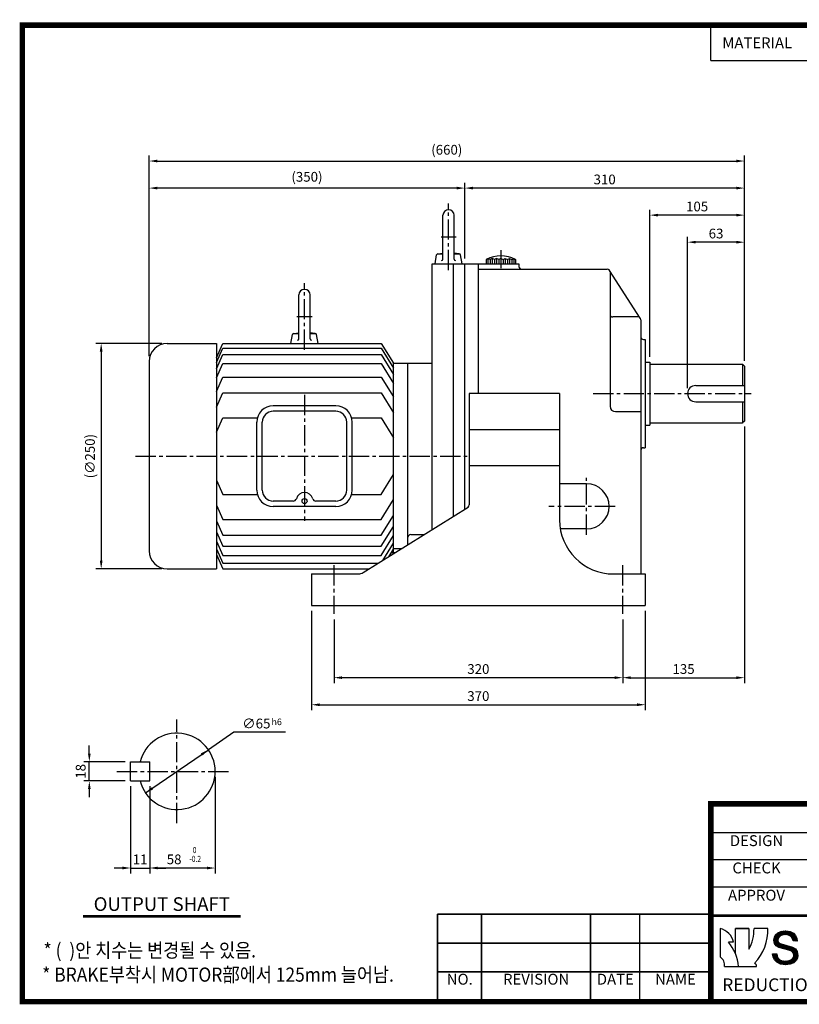
# Model space of a CAD drawing. Extents: x 0 to 1543, y -16 to 1089.
# Drawn here: x 0 to 864, y -3 to 1089 of the extents above; entities that cross this region are included whole.
import ezdxf
from ezdxf.enums import TextEntityAlignment as Align

# ---------------------------------------------------------------- set-up
doc = ezdxf.new("R2010")
doc.units = 0
doc.header["$LTSCALE"] = 30
doc.header["$MEASUREMENT"] = 0
doc.linetypes.add('CENTER2', pattern=[1.125, 0.75, -0.125, 0.125, -0.125])
doc.layers.get('0').update_dxf_attribs({"color": 3, "linetype": 'CONTINUOUS'})
doc.layers.get('DEFPOINTS').update_dxf_attribs({"linetype": 'CONTINUOUS'})
for name, color, linetype in [('1', 1, 'CONTINUOUS'), ('2', 2, 'CONTINUOUS'), ('3', 3, 'CONTINUOUS'), ('4', 4, 'CONTINUOUS'), ('5', 5, 'CONTINUOUS'), ('CEN', 1, 'CENTER2'), ('DIM', 2, 'CONTINUOUS'), ('TEXT', 4, 'CONTINUOUS'), ('TEXT2', 2, 'CONTINUOUS')]:
    doc.layers.add(name, color=color, linetype=linetype)
doc.styles.add('GULIM', font='Gulim.ttf')
doc.styles.add('ROMANS', font='ROMANS.shx')
doc.styles.get("Standard").update_dxf_attribs({"font": 'romans.shx'})
doc.dimstyles.get("Standard").update_dxf_attribs({"dimtxt": 0.18, "dimasz": 0.18, "dimexe": 0.18, "dimexo": 0.0625, "dimgap": 0.09, "dimtad": 0, "dimtih": 1, "dimtoh": 1, "dimdec": 4, "dimzin": 0, "dimtxsty": 'STANDARD', "dimcen": 0.09, "dimazin": 3, "dimtfac": 1, "dimtdec": 4, "dimtofl": 0, "dimtmove": 0, "dimatfit": 3, "dimtolj": 1, "dimtzin": 0})

# ---------------------------------------------------------------- blocks, each defined once
blk = doc.blocks.new('*D26')
at = {"color": 2, "linetype": 'BYBLOCK'}
for p, q in [((1499.1, 891.1), (1499.1, 921.1)), ((2159.1, 891.1), (2159.1, 921.1)), ((1508.1, 915.1), (2150.1, 915.1))]:
    blk.add_line(p, q, dxfattribs=at)
for points in [[(1508.1, 916.6), (1508.1, 913.6), (1499.1, 915.1)], [(2150.1, 916.6), (2150.1, 913.6), (2159.1, 915.1)]]:
    blk.add_solid(points, dxfattribs=at)
at = {"layer": 'DEFPOINTS', "color": 0, "linetype": 'BYBLOCK'}
for p in [(2159.1, 915.1), (1499.1, 885.1), (2159.1, 885.1)]:
    blk.add_point(p, dxfattribs=at)
at = {"color": 4, "linetype": 'BYBLOCK', "insert": (1829.1, 927.6), "char_height": 10.8, "attachment_point": 5, "style": 'ROMANS'}
blk.add_mtext('\\A1;(660)', dxfattribs=at)
blk = doc.blocks.new('*D24')
at = {"color": 2, "linetype": 'BYBLOCK'}
for p, q in [((1849.1, 807.1), (1849.1, 891.1)), ((2150.1, 885.1), (1858.1, 885.1)), ((2159.1, 861.1), (2159.1, 891.1))]:
    blk.add_line(p, q, dxfattribs=at)
for points in [[(1858.1, 886.6), (1858.1, 883.6), (1849.1, 885.1)], [(2150.1, 886.6), (2150.1, 883.6), (2159.1, 885.1)]]:
    blk.add_solid(points, dxfattribs=at)
at = {"layer": 'DEFPOINTS', "color": 0, "linetype": 'BYBLOCK'}
for p in [(1849.1, 885.1), (2159.1, 855.1), (1849.1, 801.1)]:
    blk.add_point(p, dxfattribs=at)
at = {"color": 4, "linetype": 'BYBLOCK', "insert": (2004.1, 894.7), "char_height": 10.8, "attachment_point": 5, "style": 'ROMANS'}
blk.add_mtext('\\A1;310', dxfattribs=at)
blk = doc.blocks.new('*D23')
at = {"color": 2, "linetype": 'BYBLOCK'}
for p, q in [((2054.1, 698.1), (2054.1, 861.1)), ((2150.1, 855.1), (2063.1, 855.1)), ((2159.1, 831.1), (2159.1, 861.1))]:
    blk.add_line(p, q, dxfattribs=at)
for points in [[(2063.1, 856.6), (2063.1, 853.6), (2054.1, 855.1)], [(2150.1, 856.6), (2150.1, 853.6), (2159.1, 855.1)]]:
    blk.add_solid(points, dxfattribs=at)
at = {"layer": 'DEFPOINTS', "color": 0, "linetype": 'BYBLOCK'}
for p in [(2054.1, 855.1), (2159.1, 825.1), (2054.1, 692.1)]:
    blk.add_point(p, dxfattribs=at)
at = {"color": 4, "linetype": 'BYBLOCK', "insert": (2106.6, 864.7), "char_height": 10.8, "attachment_point": 5, "style": 'ROMANS'}
blk.add_mtext('\\A1;105', dxfattribs=at)
blk = doc.blocks.new('*D22')
at = {"color": 2, "linetype": 'BYBLOCK'}
for p, q in [((2096.1, 663.1), (2096.1, 831.1)), ((2159.1, 693.6), (2159.1, 831.1)), ((2150.1, 825.1), (2105.1, 825.1))]:
    blk.add_line(p, q, dxfattribs=at)
for points in [[(2105.1, 826.6), (2105.1, 823.6), (2096.1, 825.1)], [(2150.1, 826.6), (2150.1, 823.6), (2159.1, 825.1)]]:
    blk.add_solid(points, dxfattribs=at)
at = {"layer": 'DEFPOINTS', "color": 0, "linetype": 'BYBLOCK'}
for p in [(2096.1, 825.1), (2159.1, 687.6), (2096.1, 657.1)]:
    blk.add_point(p, dxfattribs=at)
at = {"color": 4, "linetype": 'BYBLOCK', "insert": (2127.6, 834.7), "char_height": 10.8, "attachment_point": 5, "style": 'ROMANS'}
blk.add_mtext('\\A1;63', dxfattribs=at)
blk = doc.blocks.new('*D16')
at = {"color": 2, "linetype": 'BYBLOCK'}
for p, q in [((2159.1, 620.6), (2159.1, 336.1)), ((2024.1, 406.8), (2024.1, 336.1)), ((2033.1, 342.1), (2150.1, 342.1))]:
    blk.add_line(p, q, dxfattribs=at)
for points in [[(2033.1, 343.6), (2033.1, 340.6), (2024.1, 342.1)], [(2150.1, 343.6), (2150.1, 340.6), (2159.1, 342.1)]]:
    blk.add_solid(points, dxfattribs=at)
at = {"layer": 'DEFPOINTS', "color": 0, "linetype": 'BYBLOCK'}
for p in [(2159.1, 626.6), (2024.1, 412.8), (2159.1, 342.1)]:
    blk.add_point(p, dxfattribs=at)
at = {"color": 4, "linetype": 'BYBLOCK', "insert": (2091.6, 351.7), "char_height": 10.8, "attachment_point": 5, "style": 'ROMANS'}
blk.add_mtext('\\A1;135', dxfattribs=at)
blk = doc.blocks.new('*D27')
at = {"color": 2, "linetype": 'BYBLOCK'}
for p, q in [((164, 792.1), (90.9, 792.1)), ((96.9, 783.1), (96.9, 551.1)), ((164, 542.1), (90.9, 542.1))]:
    blk.add_line(p, q, dxfattribs=at)
for points in [[(95.4, 783.1), (98.4, 783.1), (96.9, 792.1)], [(95.4, 551.1), (98.4, 551.1), (96.9, 542.1)]]:
    blk.add_solid(points, dxfattribs=at)
at = {"layer": 'DEFPOINTS', "color": 0, "linetype": 'BYBLOCK'}
for p in [(170, 792.1), (96.9, 542.1), (170, 542.1)]:
    blk.add_point(p, dxfattribs=at)
at = {"color": 4, "linetype": 'BYBLOCK', "insert": (84.5, 667.1), "char_height": 10.8, "attachment_point": 5, "rotation": 90, "style": 'ROMANS'}
blk.add_mtext('\\A1;(∅250)', dxfattribs=at)
blk = doc.blocks.new('*D10')
at = {"color": 2, "linetype": 'BYBLOCK'}
for p, q in [((135, 266.2), (135, 169.6)), ((126, 175.6), (117, 175.6)), ((135, 175.6), (156.2, 175.6)), ((165.2, 175.6), (174.2, 175.6))]:
    blk.add_line(p, q, dxfattribs=at)
for points in [[(126, 177.1), (126, 174.1), (135, 175.6)], [(165.2, 177.1), (165.2, 174.1), (156.2, 175.6)]]:
    blk.add_solid(points, dxfattribs=at)
at = {"layer": 'DEFPOINTS', "color": 0, "linetype": 'BYBLOCK'}
for p in [(135, 272.2), (156.2, 175.6), (156.2, 175.6)]:
    blk.add_point(p, dxfattribs=at)
at = {"color": 4, "linetype": 'BYBLOCK', "insert": (145.6, 185.2), "char_height": 10.8, "attachment_point": 5, "style": 'ROMANS'}
blk.add_mtext('\\A1;11', dxfattribs=at)
blk = doc.blocks.new('*D8')
at = {"color": 2, "linetype": 'BYBLOCK'}
for p, q in [((228.8, 276.8), (228.8, 169.6)), ((156.2, 266.2), (156.2, 169.6)), ((219.8, 175.6), (165.2, 175.6))]:
    blk.add_line(p, q, dxfattribs=at)
for points in [[(165.2, 177.1), (165.2, 174.1), (156.2, 175.6)], [(219.8, 177.1), (219.8, 174.1), (228.8, 175.6)]]:
    blk.add_solid(points, dxfattribs=at)
at = {"layer": 'DEFPOINTS', "color": 0, "linetype": 'BYBLOCK'}
for p in [(228.8, 282.8), (156.2, 272.2), (156.2, 175.6)]:
    blk.add_point(p, dxfattribs=at)
at = {"color": 4, "linetype": 'BYBLOCK', "insert": (183.3, 185.2), "char_height": 10.8, "attachment_point": 5, "style": 'ROMANS'}
blk.add_mtext('\\A1;58', dxfattribs=at)
blk = doc.blocks.new('*D9')
at = {"color": 2, "linetype": 'BYBLOCK'}
for p, q in [((89.3, 302.4), (89.3, 311.4)), ((129, 293.4), (83.3, 293.4)), ((89.3, 272.2), (89.3, 293.4)), ((129, 272.2), (83.3, 272.2)), ((89.3, 263.2), (89.3, 254.2))]:
    blk.add_line(p, q, dxfattribs=at)
for points in [[(87.8, 302.4), (90.8, 302.4), (89.3, 293.4)], [(87.8, 263.2), (90.8, 263.2), (89.3, 272.2)]]:
    blk.add_solid(points, dxfattribs=at)
at = {"layer": 'DEFPOINTS', "color": 0, "linetype": 'BYBLOCK'}
for p in [(89.3, 293.4), (135, 293.4), (135, 272.2)]:
    blk.add_point(p, dxfattribs=at)
at = {"color": 4, "linetype": 'BYBLOCK', "insert": (79.7, 282.8), "char_height": 10.8, "attachment_point": 5, "rotation": 90, "style": 'ROMANS'}
blk.add_mtext('\\A1;18', dxfattribs=at)
blk = doc.blocks.new('*D18')
at = {"color": 2, "linetype": 'BYBLOCK'}
for p, q in [((1679.1, 416.1), (1679.1, 306.1)), ((2049.1, 416.1), (2049.1, 306.1)), ((1688.1, 312.1), (2040.1, 312.1))]:
    blk.add_line(p, q, dxfattribs=at)
for points in [[(1688.1, 313.6), (1688.1, 310.6), (1679.1, 312.1)], [(2040.1, 313.6), (2040.1, 310.6), (2049.1, 312.1)]]:
    blk.add_solid(points, dxfattribs=at)
at = {"layer": 'DEFPOINTS', "color": 0, "linetype": 'BYBLOCK'}
for p in [(1679.1, 422.1), (2049.1, 422.1), (2049.1, 312.1)]:
    blk.add_point(p, dxfattribs=at)
at = {"color": 4, "linetype": 'BYBLOCK', "insert": (1864.1, 321.7), "char_height": 10.8, "attachment_point": 5, "style": 'ROMANS'}
blk.add_mtext('\\A1;370', dxfattribs=at)
blk = doc.blocks.new('*D17')
at = {"color": 2, "linetype": 'BYBLOCK'}
for p, q in [((1704.1, 406.8), (1704.1, 336.1)), ((2015.1, 342.1), (1713.1, 342.1))]:
    blk.add_line(p, q, dxfattribs=at)
for points in [[(1713.1, 343.6), (1713.1, 340.6), (1704.1, 342.1)], [(2015.1, 343.6), (2015.1, 340.6), (2024.1, 342.1)]]:
    blk.add_solid(points, dxfattribs=at)
at = {"layer": 'DEFPOINTS', "color": 0, "linetype": 'BYBLOCK'}
for p in [(1704.1, 412.8), (1704.1, 342.1), (2024.1, 342.1)]:
    blk.add_point(p, dxfattribs=at)
at = {"color": 4, "linetype": 'BYBLOCK', "insert": (1864.1, 351.7), "char_height": 10.8, "attachment_point": 5, "style": 'ROMANS'}
blk.add_mtext('\\A1;320', dxfattribs=at)
blk = doc.blocks.new('*D25')
at = {"color": 2, "linetype": 'BYBLOCK'}
for p, q in [((1499.1, 698.8), (1499.1, 891.1)), ((1840.1, 885.1), (1508.1, 885.1))]:
    blk.add_line(p, q, dxfattribs=at)
for points in [[(1508.1, 886.6), (1508.1, 883.6), (1499.1, 885.1)], [(1840.1, 886.6), (1840.1, 883.6), (1849.1, 885.1)]]:
    blk.add_solid(points, dxfattribs=at)
at = {"layer": 'DEFPOINTS', "color": 0, "linetype": 'BYBLOCK'}
for p in [(1499.1, 885.1), (1849.1, 885.1), (1499.1, 692.8)]:
    blk.add_point(p, dxfattribs=at)
at = {"color": 4, "linetype": 'BYBLOCK', "insert": (1674.1, 897.6), "char_height": 10.8, "attachment_point": 5, "style": 'ROMANS'}
blk.add_mtext('\\A1;(350)', dxfattribs=at)
blk = doc.blocks.new('AIR')
at = {"layer": '3', "color": 1}
for p, q in [((0, 12.59), (0, -4.12)), ((-12, 4.6), (-12, 0)), ((-8, 5), (-8, 0)), ((-4, 5), (-4, 0)), ((4, 5), (4, 0)), ((8, 5), (8, 0)), ((12, 4.6), (12, 0))]:
    blk.add_line(p, q, dxfattribs=at)
at = {"layer": '3'}
for p, q in [((-12, 4.6), (-13.5, 3.93)), ((-13.5, 3.93), (-13.5, 0)), ((-10, 3.93), (-12, 4.6)), ((-8, 5), (-10, 3.93)), ((-6, 3.93), (-8, 5)), ((-4, 5), (-6, 3.93)), ((-2, 3.93), (-4, 5)), ((0, 5), (-2, 3.93)), ((0, 5), (2, 3.93)), ((2, 3.93), (4, 5)), ((4, 5), (6, 3.93)), ((6, 3.93), (8, 5)), ((8, 5), (10, 3.93)), ((10, 3.93), (12, 4.6)), ((12, 4.6), (13.5, 3.93)), ((13.5, 3.93), (13.5, 0))]:
    blk.add_line(p, q, dxfattribs=at)
at = {"layer": '3', "color": 3}
for p, q in [((-10, 3.93), (-10, 0)), ((-6, 3.93), (-6, 0)), ((-2, 3.93), (-2, 0)), ((2, 3.93), (2, 0)), ((6, 3.93), (6, 0)), ((10, 3.93), (10, 0))]:
    blk.add_line(p, q, dxfattribs=at)
at = {"layer": '3'}
blk.add_arc((0, -20.93), 28.29, 61.49328, 118.50672, dxfattribs=at)
blk = doc.blocks.new('*X1')
at = {"color": 0}
for p, q in [((230.03, 22.85), (231.72, 24.54)), ((230.05, 23.04), (231.52, 24.52)), ((230.06, 22.7), (231.92, 24.57)), ((230.08, 23.25), (231.32, 24.49)), ((230.13, 23.48), (231.03, 24.38)), ((230.26, 23.78), (230.71, 24.23)), ((231.21, 23.67), (232.12, 24.59)), ((231.52, 23.8), (232.28, 24.57)), ((231.75, 23.86), (232.44, 24.55)), ((231.95, 23.88), (232.59, 24.53)), ((232.14, 23.89), (232.75, 24.51)), ((232.3, 23.88), (232.9, 24.48)), ((232.45, 23.86), (233.05, 24.45)), ((232.61, 23.83), (233.16, 24.39)), ((232.74, 23.79), (233.28, 24.33)), ((232.86, 23.73), (233.39, 24.27)), ((232.98, 23.68), (233.51, 24.21)), ((233.09, 23.61), (233.63, 24.15)), ((233.18, 23.52), (233.71, 24.05)), ((233.26, 23.43), (233.79, 23.96)), ((233.34, 23.33), (233.88, 23.87)), ((233.4, 23.21), (233.96, 23.77)), ((233.46, 23.1), (234.03, 23.66)), ((233.49, 22.95), (234.08, 23.54)), ((230.09, 22.55), (230.83, 23.3)), ((230.12, 22.4), (230.76, 23.04)), ((230.14, 22.25), (230.72, 22.83)), ((230.22, 22.15), (230.76, 22.7)), ((230.29, 22.05), (230.81, 22.56)), ((230.37, 21.95), (230.89, 22.47)), ((230.45, 21.85), (230.97, 22.38)), ((230.55, 21.78), (231.08, 22.31)), ((230.66, 21.71), (231.21, 22.26)), ((230.77, 21.64), (231.34, 22.21)), ((230.88, 21.58), (231.47, 22.17)), ((231, 21.52), (231.61, 22.13)), ((231.14, 21.48), (231.74, 22.09)), ((231.28, 21.44), (231.88, 22.05)), ((231.42, 21.41), (232.02, 22.01)), ((231.55, 21.37), (232.16, 21.97)), ((231.69, 21.33), (232.29, 21.93)), ((231.83, 21.29), (232.43, 21.89)), ((231.97, 21.25), (232.57, 21.85)), ((232.11, 21.21), (232.7, 21.81)), ((232.24, 21.17), (232.84, 21.77)), ((232.38, 21.13), (232.98, 21.73)), ((232.52, 21.1), (233.11, 21.69)), ((233.51, 22.79), (234.14, 23.42)), ((233.64, 22.74), (234.19, 23.3)), ((233.81, 22.74), (234.23, 23.16)), ((233.98, 22.73), (234.25, 23)), ((234.15, 22.73), (234.27, 22.84)), ((229.79, 20.31), (229.83, 20.35)), ((229.81, 20.15), (230.01, 20.35)), ((229.83, 19.99), (230.19, 20.35)), ((229.85, 19.84), (230.36, 20.35)), ((229.91, 19.72), (230.54, 20.35)), ((229.97, 19.6), (230.57, 20.21)), ((230.02, 19.48), (230.59, 20.05)), ((230.08, 19.36), (230.62, 19.9)), ((232.32, 18.42), (234.35, 20.45)), ((232.52, 18.44), (234.37, 20.3)), ((232.66, 21.06), (233.25, 21.65)), ((232.71, 18.46), (234.4, 20.15)), ((232.8, 21.02), (233.39, 21.61)), ((232.91, 18.48), (234.4, 19.97)), ((232.93, 20.98), (233.51, 21.55)), ((233.06, 20.93), (233.62, 21.49)), ((233.19, 20.88), (233.73, 21.42)), ((233.31, 20.82), (233.84, 21.36)), ((233.4, 20.74), (233.96, 21.29)), ((233.49, 20.65), (234.03, 21.19)), ((233.57, 20.55), (234.1, 21.08)), ((233.61, 20.42), (234.17, 20.98)), ((233.64, 20.27), (234.24, 20.87)), ((233.64, 19.91), (234.32, 20.6)), ((233.66, 20.12), (234.29, 20.75)), ((230.15, 19.26), (230.69, 19.8)), ((230.24, 19.17), (230.76, 19.69)), ((230.33, 19.08), (230.83, 19.58)), ((230.42, 18.99), (230.92, 19.5)), ((230.5, 18.9), (231.01, 19.41)), ((230.6, 18.82), (231.1, 19.32)), ((230.72, 18.76), (231.22, 19.26)), ((230.83, 18.7), (231.34, 19.21)), ((230.95, 18.64), (231.47, 19.16)), ((231.07, 18.58), (231.6, 19.11)), ((231.18, 18.52), (231.76, 19.09)), ((231.33, 18.49), (231.92, 19.08)), ((231.49, 18.47), (232.08, 19.06)), ((231.65, 18.45), (232.26, 19.07)), ((231.8, 18.43), (232.45, 19.08)), ((231.96, 18.41), (232.66, 19.12)), ((232.12, 18.39), (232.91, 19.18)), ((233.18, 18.57), (234.35, 19.75)), ((233.47, 18.69), (234.27, 19.49))]:
    blk.add_line(p, q, dxfattribs=at)

msp = doc.modelspace()

# ---------------------------------------------------------------- linework, layer by layer
at = {"color": 2, "linetype": 'BYBLOCK'}
for p, q in [((237.55002, 298.72421), (209.27093, 279.30515)), ((294.71746, 298.72421), (237.55002, 298.72421)), ((139.4483, 231.3584), (209.27093, 279.30515))]:
    msp.add_line(p, q, dxfattribs=at)
at = {"color": 1}
for points in [[(3.025, 1082.95, 6.05, 6.05, 0), (1539.725, 1082.95, 6.05, 6.05, 0), (1539.725, 0, 6.05, 6.05, 0), (3.025, 0, 6.05, 6.05, 0), (3.025, 1085.975, 6.05, 6.05, 0)], [(1539.725, 219.3125, 6.05, 6.05, 0), (763.09215, 219.3125, 6.05, 6.05, 0)], [(766.11617, 219.3125, 6.05, 6.05, 0), (766.11617, 3.025, 6.05, 6.05, 0)], [(1073.54039, 95.2875, 3.025, 3.025, 0), (764.60367, 95.2875, 3.025, 3.025, 0)]]:
    msp.add_lwpolyline(points, format="xyseb", dxfattribs=at)
at = {"color": 2, "linetype": 'BYBLOCK'}
for points in [[(202.64613, 272.92116), (200.93375, 275.41483), (209.27093, 279.30515)], [(147.78549, 235.24872), (146.07311, 237.74239), (139.4483, 231.3584)]]:
    msp.add_solid(points, dxfattribs=at)
at = {"layer": '1'}
for p, q in [((766.11617, 1043.625), (1539.725, 1043.625)), ((244.64842, 95.01041), (70.40842, 95.01041)), ((244.64842, 93.51041), (70.40842, 93.51041)), ((766.17413, 96.80845), (463.31367, 96.80845)), ((463.31367, 0), (463.31367, 96.80845)), ((766.17413, 96.50595), (463.61617, 96.50595)), ((463.61617, 0), (463.61617, 96.50595)), ((511.86492, 0), (511.86492, 96.50595)), ((512.16742, 0), (512.16742, 96.50595)), ((632.86492, 0), (632.86492, 96.50595)), ((633.16742, 0), (633.16742, 96.50595)), ((687.31492, 0), (687.31492, 96.50595)), ((687.61742, 0), (687.61742, 96.50595)), ((766.17413, 64.8947), (463.61617, 64.8947)), ((766.17413, 64.5922), (463.61617, 64.5922)), ((766.17413, 32.98095), (463.61617, 32.98095)), ((766.17413, 32.67845), (463.61617, 32.67845))]:
    msp.add_line(p, q, dxfattribs=at)
at = {"layer": '2'}
for p, q in [((801.39648, 706.63699), (801.39648, 683.13699)), ((801.39648, 665.13699), (801.39648, 641.63699))]:
    msp.add_line(p, q, dxfattribs=at)
at = {"layer": '3', "color": 3}
for p, q in [((469.14828, 823.52354), (469.14828, 872.02049)), ((481.64828, 823.52354), (481.64828, 872.02049)), ((309.46944, 735.19306), (309.46944, 783.69)), ((321.96944, 735.19306), (321.96944, 783.69)), ((691.39648, 734.27049), (693.39648, 734.27049)), ((163.39648, 729.94), (218.27144, 729.94)), ((218.27144, 729.94), (218.27144, 479.94)), ((143.39648, 709.94), (143.39648, 499.94)), ((414.40438, 496.77543), (414.40438, 707.9297)), ((414.40438, 707.9297), (457.40008, 707.9297)), ((430.40278, 506.77443), (430.40278, 707.9297)), ((693.39648, 709.27049), (698.39648, 709.27049)), ((698.39648, 709.27049), (698.39648, 639.27049)), ((698.39648, 706.77049), (801.39648, 706.77049)), ((801.39648, 706.77049), (803.39648, 704.77049)), ((803.39648, 704.77049), (803.39648, 643.77049)), ((749.39648, 683.27049), (803.39648, 683.27049)), ((749.39648, 665.27049), (803.39648, 665.27049)), ((660.39648, 654.27049), (688.39648, 654.27049)), ((262.82873, 567.30252), (262.82873, 642.57749)), ((268.90812, 567.30252), (268.90812, 642.57749)), ((362.53076, 567.30252), (362.53076, 642.57749)), ((368.61015, 567.30252), (368.61015, 642.57749)), ((693.39648, 639.27049), (698.39648, 639.27049)), ((698.39648, 641.77049), (801.39648, 641.77049)), ((803.39648, 643.77049), (801.39648, 641.77049)), ((691.39648, 614.27049), (693.39648, 614.27049)), ((433.40248, 517.9487), (448.28163, 517.9487)), ((414.40438, 502.45025), (423.48411, 502.45025)), ((163.39648, 479.94), (218.27144, 479.94))]:
    msp.add_line(p, q, dxfattribs=at)
at = {"layer": '3'}
for p, q in [((463.52373, 829.40669), (469.14828, 830.05267)), ((487.27283, 829.40669), (481.64828, 830.05267)), ((460.39828, 818.27049), (462.1306, 828.09497)), ((463.03715, 829.27049), (469.14828, 829.27049)), ((481.64828, 829.27049), (487.75942, 829.27049)), ((490.39828, 818.27049), (488.66596, 828.09497)), ((457.40008, 523.64774), (457.40008, 818.27049)), ((457.40008, 818.27049), (493.39648, 818.27049)), ((460.39828, 818.27049), (553.39648, 818.27049)), ((480.39778, 818.27049), (480.39778, 538.0213)), ((493.39648, 546.14549), (493.39648, 818.27049)), ((508.39648, 818.27049), (508.39648, 674.27049)), ((508.39648, 812.27049), (651.39648, 812.27049)), ((553.39648, 818.27049), (553.39648, 815.27049)), ((687.92156, 757.89035), (653.92156, 810.89035)), ((654.39648, 809.27049), (654.39648, 660.27049)), ((685.39648, 759.27049), (657.39648, 759.27049)), ((688.39648, 756.27049), (688.39648, 474.27049)), ((300.71944, 729.94), (302.45176, 739.76449)), ((303.3583, 740.94), (309.46944, 740.94)), ((303.84489, 741.0762), (309.46944, 741.72219)), ((327.59399, 741.0762), (321.96944, 741.72219)), ((321.96944, 740.94), (328.08057, 740.94)), ((330.71944, 729.94), (328.98712, 739.76449)), ((693.39648, 734.27049), (693.39648, 614.27049)), ((218.27144, 714.06153), (225.14592, 729.94)), ((218.27144, 708.68657), (225.14592, 724.56504)), ((225.14592, 729.94), (400.53749, 729.94)), ((225.14592, 724.56504), (400.53749, 724.56504)), ((400.53749, 729.94), (414.40438, 707.9297)), ((400.53749, 724.56504), (414.40438, 702.55474)), ((218.27144, 701.75356), (225.14592, 717.63203)), ((225.14592, 717.63203), (400.53749, 717.63203)), ((400.53749, 717.63203), (414.40438, 695.62173)), ((218.27144, 691.62747), (225.14592, 707.50594)), ((225.14592, 707.50594), (400.53749, 707.50594)), ((400.53749, 707.50594), (414.40438, 685.49564)), ((218.27144, 676.75486), (225.14592, 692.63333)), ((225.14592, 692.63333), (400.53749, 692.63333)), ((400.53749, 692.63333), (414.40438, 670.62303)), ((218.27144, 659.16743), (225.14592, 675.0459)), ((225.14592, 675.0459), (400.53749, 675.0459)), ((400.53749, 675.0459), (414.40438, 653.0356)), ((598.39648, 674.27049), (498.39648, 674.27049)), ((498.39648, 674.27049), (498.39648, 550.93323)), ((598.39648, 674.27049), (598.39648, 534.27049)), ((350.37197, 660.81566), (281.0669, 660.81566)), ((218.27144, 631.4539), (225.14592, 647.33237)), ((225.14592, 647.33237), (263.45946, 647.33237)), ((315.71944, 654.73627), (281.0669, 654.73627)), ((350.37197, 654.73627), (315.71944, 654.73627)), ((367.97942, 647.33237), (400.53749, 647.33237)), ((400.53749, 647.33237), (414.40438, 625.32207)), ((493.39648, 546.14549), (493.39648, 640.9364)), ((598.39648, 634.27049), (498.39648, 634.27049)), ((598.39648, 594.27049), (498.39648, 594.27049)), ((400.53749, 562.54764), (414.40438, 584.55794)), ((218.27144, 578.42611), (225.14592, 562.54764)), ((628.39648, 574.27049), (598.39648, 574.27049)), ((225.14592, 562.54764), (263.45946, 562.54764)), ((367.97942, 562.54764), (400.53749, 562.54764)), ((218.27144, 550.71258), (225.14592, 534.83411)), ((303.1554, 555.14374), (281.0669, 555.14374)), ((350.37197, 549.06434), (281.0669, 549.06434)), ((350.37197, 555.14374), (328.28348, 555.14374)), ((380.82851, 475.79051), (496.98648, 548.38924)), ((400.53749, 534.83411), (414.40438, 556.84441)), ((400.53749, 517.24668), (414.40438, 539.25698)), ((218.27144, 533.12515), (225.14592, 517.24668)), ((225.14592, 534.83411), (400.53749, 534.83411)), ((400.53749, 504.98877), (414.40438, 526.99907)), ((628.39648, 524.27049), (599.23568, 524.27049)), ((218.27144, 520.86724), (225.14592, 504.98877)), ((225.14592, 517.24668), (400.53749, 517.24668)), ((400.53749, 494.86268), (414.40438, 516.87298)), ((218.27144, 510.74115), (225.14592, 494.86268)), ((225.14592, 504.98877), (400.53749, 504.98877)), ((402.38022, 489.26033), (414.40438, 508.34574)), ((218.27144, 502.21391), (225.14592, 486.33544)), ((218.27144, 495.81847), (225.14592, 479.94)), ((225.14592, 494.86268), (400.53749, 494.86268)), ((409.02652, 493.41426), (414.40438, 501.9503)), ((225.14592, 486.33544), (397.7004, 486.33544)), ((225.14592, 479.94), (387.46771, 479.94)), ((323.39648, 474.27049), (375.52852, 474.27049)), ((323.39648, 474.27049), (323.39648, 439.27049)), ((693.39648, 474.27049), (693.39648, 439.27049)), ((323.39648, 439.27049), (693.39648, 439.27049)), ((122.93462, 265.91927), (144.10962, 265.91927)), ((122.93462, 244.74427), (122.93462, 265.91927)), ((144.10962, 244.74427), (144.10962, 265.91927)), ((122.93462, 244.74427), (144.10962, 244.74427)), ((776.51432, 81.10569), (776.51432, 49.52339)), ((793.30282, 53.28646), (793.30282, 81.10569)), ((793.30282, 81.10569), (808.28871, 81.10569)), ((808.28871, 81.10569), (793.30282, 81.10569)), ((808.28871, 81.10569), (808.28871, 57.97505)), ((829.22192, 81.10569), (814.05349, 81.10569)), ((840.29071, 76.29166), (843.79176, 77.83392)), ((843.79176, 77.83392), (848.83567, 78.42709)), ((848.83567, 78.42709), (854.17627, 77.71528)), ((854.17627, 77.71528), (857.91468, 75.7578)), ((791.18653, 65.85046), (785.61391, 65.85046)), ((836.13691, 68.22447), (836.61162, 71.30898)), ((836.84898, 64.30951), (836.13691, 68.22447)), ((836.61162, 71.30898), (837.67975, 73.85964)), ((837.67975, 73.85964), (840.29071, 76.29166)), ((840.8841, 70.41922), (840.29071, 67.92788)), ((840.29071, 67.92788), (840.8841, 66.08904)), ((842.18958, 72.19875), (840.8841, 70.41922)), ((840.8841, 66.08904), (842.13025, 64.78405)), ((844.02912, 73.32578), (842.18958, 72.19875)), ((846.10603, 73.97827), (844.02912, 73.32578)), ((848.36094, 74.21554), (846.10603, 73.97827)), ((849.19171, 74.21554), (848.36094, 74.21554)), ((852.21804, 73.80032), (849.19171, 74.21554)), ((854.47297, 72.67329), (852.21804, 73.80032)), ((856.07515, 71.07171), (854.47297, 72.67329)), ((856.96525, 69.3515), (856.07515, 71.07171)), ((857.26195, 67.27539), (856.96525, 69.3515)), ((861.89047, 67.15675), (857.26195, 67.27539)), ((857.91468, 75.7578), (860.16961, 73.26646)), ((860.16961, 73.26646), (861.53443, 70.24127)), ((861.53443, 70.24127), (861.89047, 67.15675)), ((838.74787, 61.75885), (836.84898, 64.30951)), ((841.65553, 59.97932), (838.74787, 61.75885)), ((854.11693, 56.47959), (841.65553, 59.97932)), ((842.13025, 64.78405), (844.26649, 63.9536)), ((844.26649, 63.9536), (856.72789, 60.33523)), ((856.25317, 55.5305), (854.11693, 56.47959)), ((857.73667, 53.81029), (856.25317, 55.5305)), ((856.72789, 60.33523), (859.93225, 58.49638)), ((859.93225, 58.49638), (861.89047, 55.58982)), ((861.89047, 55.58982), (862.72123, 50.96305)), ((835.06878, 49.7767), (834.65341, 52.80189)), ((834.65341, 52.80189), (839.34126, 52.80189)), ((836.67096, 46.3956), (835.06878, 49.7767)), ((839.45994, 43.60767), (836.67096, 46.3956)), ((839.34126, 52.80189), (839.63796, 50.25124)), ((839.63796, 50.25124), (840.94344, 48.23444)), ((840.94344, 48.23444), (842.78298, 46.45491)), ((842.78298, 46.45491), (845.39394, 45.32788)), ((845.39394, 45.32788), (848.47963, 44.97197)), ((848.47963, 44.97197), (851.50597, 45.14993)), ((851.50597, 45.14993), (854.05759, 45.86174)), ((854.05759, 45.86174), (856.25317, 47.04809)), ((856.25317, 47.04809), (857.67733, 48.7683)), ((857.67733, 48.7683), (858.21139, 51.08168)), ((858.21139, 51.08168), (857.73667, 53.81029)), ((860.82235, 45.56515), (858.03336, 43.13313)), ((862.12782, 48.17512), (860.82235, 45.56515)), ((862.72123, 50.96305), (862.12782, 48.17512)), ((781.38641, 38.93961), (816.93588, 38.93961)), ((843.25771, 41.65019), (839.45994, 43.60767)), ((848.77633, 40.93838), (843.25771, 41.65019)), ((853.93891, 41.53155), (848.77633, 40.93838)), ((858.03336, 43.13313), (853.93891, 41.53155))]:
    msp.add_line(p, q, dxfattribs=at)
at = {"layer": '3', "color": 1}
for p, q in [((411.81903, 497.9507), (416.28483, 497.9507)), ((1082.61539, 157.3), (767.62867, 157.3)), ((1082.61539, 127.05), (767.62867, 127.05)), ((1073.54039, 95.2875), (764.60367, 95.2875))]:
    msp.add_line(p, q, dxfattribs=at)
at = {"layer": '3', "color": 3, "linetype": 'CONTINUOUS'}
msp.add_line((658.39648, 474.27049), (693.39648, 474.27049), dxfattribs=at)
at = {"layer": '3'}
msp.add_circle((315.71944, 555.14374), 2.7651, dxfattribs=at)
for centre, radius, start, end in [((475.39828, 872.02049), 6.25, 0, 180), ((463.7063, 827.81713), 1.6, 96.55176902, 170), ((467.54828, 823.52354), 1.6, 270, 0), ((483.24828, 823.52354), 1.6, 180, 270), ((487.09027, 827.81713), 1.6, 10, 83.44823098), ((556.39648, 815.27049), 3, 180, 270), ((651.39648, 809.27049), 3, 0, 90), ((315.71944, 783.69), 6.25, 0, 180), ((657.39648, 762.27049), 3, 180, 270), ((685.39648, 756.27049), 3, 360, 90), ((304.02745, 739.48665), 1.6, 96.55176902, 170), ((307.86944, 735.19306), 1.6, 270, 0), ((323.56944, 735.19306), 1.6, 180, 270), ((327.41142, 739.48665), 1.6, 10, 83.44823098), ((281.0669, 642.57749), 18.23818, 90, 180), ((350.37197, 642.57749), 18.23818, 0, 90), ((660.39648, 660.27049), 6, 180, 270), ((281.0669, 642.57749), 12.15878, 90, 180), ((350.37197, 642.57749), 12.15878, 0, 90), ((281.0669, 567.30252), 18.23818, 180, 270), ((281.0669, 567.30252), 12.15878, 180, 270), ((303.1554, 558.79137), 3.64764, 270, 343.81075219), ((315.71944, 555.14374), 9.43519, 16.18924781, 163.81075219), ((328.28348, 558.79137), 3.64764, 196.18924781, 270), ((350.37197, 567.30252), 18.23818, 270, 0), ((350.37197, 567.30252), 12.15878, 270, 0), ((495.39648, 550.93323), 3, 302.00538321, 0), ((658.39648, 534.27049), 60, 180, 270), ((375.52852, 484.27049), 10, 270, 302.00538321), ((174.35962, 255.33177), 42.35, 194.47751219, 165.52248781), ((771.8404, 61.92706), 19.73995, 11.46413344, 76.30375918), ((766.02118, 80.79295), 48.03333, 331.6378498, 0.37305577), ((776.99881, 78.87833), 52.27059, 316.35301313, 2.44223663), ((749.57896, 35.16308), 47.33109, 4.57647294, 40.41772869), ((770.34127, 40.26843), 11.12478, 353.13982173, 56.29675093), ((812.00967, 38.75167), 4.92979, 2.18491643, 55.21477373)]:
    msp.add_arc(centre, radius, start, end, dxfattribs=at)
at = {"layer": '3', "color": 3}
for centre, radius, start, end in [((691.39648, 737.27049), 3, 180, 270), ((163.39648, 709.94), 20, 90, 180), ((749.39648, 674.27049), 9, 90, 270), ((691.39648, 611.27049), 3, 90, 180), ((433.40248, 514.949), 2.9997, 90, 180), ((163.39648, 499.94), 20, 180, 270)]:
    msp.add_arc(centre, radius, start, end, dxfattribs=at)
at = {"layer": '3', "color": 3, "linetype": 'CONTINUOUS'}
msp.add_arc((628.39648, 549.27049), 25, 270, 90, dxfattribs=at)
at = {"layer": '5', "color": 1}
for p, q in [((766.11617, 1043.625), (766.11617, 1082.95)), ((763.09215, 219.3125), (1073.54039, 219.3125)), ((766.11617, 96.8), (766.11617, 219.3125)), ((767.62867, 187.55), (1082.61539, 187.55)), ((766.11617, 3.025), (766.11617, 93.775)), ((0, 0), (1542.75, 0))]:
    msp.add_line(p, q, dxfattribs=at)
at = {"layer": 'CEN'}
for p, q in [((475.39828, 811.28619), (475.39828, 885.25479)), ((467.06002, 848.27049), (483.85443, 848.27049)), ((315.71944, 722.95571), (315.71944, 796.9243)), ((307.38118, 759.94), (324.17558, 759.94)), ((315.71944, 672.94117), (315.71944, 533.14471)), ((635.772, 674.27049), (811.00292, 674.27049)), ((128.53161, 604.94), (497.37238, 604.94)), ((628.39648, 517.5357), (628.39648, 581.00528)), ((660.13127, 549.27049), (586.67324, 549.27049)), ((348.39648, 483.84835), (348.39648, 429.92286)), ((668.39648, 483.84835), (668.39648, 429.92286)), ((174.35962, 197.85677), (174.35962, 312.80677)), ((107.80962, 255.33177), (231.83462, 255.33177))]:
    msp.add_line(p, q, dxfattribs=at)
at = {"layer": 'DEFPOINTS', "color": 0, "linetype": 'BYBLOCK'}
for p in [(209.27093, 279.30515), (139.4483, 231.3584)]:
    msp.add_point(p, dxfattribs=at)

# ---------------------------------------------------------------- block references
at = {"layer": '3', "xscale": 6.050000000000001, "yscale": 6.050000000000001, "zscale": 6.050000000000001}
msp.add_blockref('*X1', (-555.51246, -70.33618), dxfattribs=at)
at = {"layer": 'CEN', "xscale": 1.2, "yscale": 1.2, "zscale": 1.2}
msp.add_blockref('AIR', (533.39648, 818.27049), dxfattribs=at)

# ---------------------------------------------------------------- texts
at = {"color": 4, "linetype": 'BYBLOCK', "style": 'ROMANS', "width": 0.8}
for s, p in [('0', (193.91747, 167.183)), ('-0.2', (194.63428, 157.37337))]:
    msp.add_text(s, height=6.776, dxfattribs=at).set_placement(p, align=Align.MIDDLE)
at = {"layer": '3', "style": 'ROMANS'}
msp.add_text('REDUCTION GEAR CO., LTD.', height=14.157, dxfattribs=at).set_placement((778.80319, 11.57105))
at = {"layer": '4', "style": 'ROMANS'}
msp.add_text('OUTPUT SHAFT', height=15.125, dxfattribs=at).set_placement((157.52842, 100.56018), align=Align.CENTER)
at = {"layer": 'DIM', "color": 4, "style": 'ROMANS'}
for s, height, p in [('∅65', 10.89, (246.65752, 302.95921)), ('h6', 7.26, (279.10475, 306.62854))]:
    msp.add_text(s, height=height, dxfattribs=at).set_placement(p)
at = {"layer": 'TEXT', "style": 'GULIM', "width": 0.9}
for s, p in [('* (  )안 치수는 변경될 수 있음.', (26.47935, 48.95984)), ('* BRAKE부착시 MOTOR部에서 125mm 늘어남.', (24.95487, 22.05184))]:
    msp.add_text(s, height=15.73, dxfattribs=at).set_placement(p)
at = {"layer": 'TEXT2', "style": 'ROMANS'}
msp.add_text('MATERIAL', height=12.1, dxfattribs=at).set_placement((817.54117, 1061.775), align=Align.MIDDLE)
for s, p in [('DESIGN', (816.78492, 172.425)), ('CHECK', (816.78492, 142.175)), ('APPROV', (816.78492, 111.925)), ('NO.', (487.81617, 18.76345)), ('REVISION', (572.51617, 18.76345)), ('DATE', (660.24117, 18.76345)), ('NAME', (726.93474, 18.76345))]:
    msp.add_text(s, height=12.1, dxfattribs=at).set_placement(p, align=Align.CENTER)

# ---------------------------------------------------------------- dimensions: what is measured, and where the dimension line sits
at = {"layer": 'DIM'}
for base, p1, p2, text, picture, middle, set_off in [((803.39648, 932.27049), (143.39648, 902.27049), (803.39648, 902.27049), '(660)', '*D26', (473.39648, 944.69906), (-1355.67093, 17.13134)), ((143.39648, 902.27049), (493.39648, 902.27049), (143.39648, 709.94), '(350)', '*D25', (318.39648, 914.69906), (-1355.67093, 17.13134)), ((493.39648, 902.27049), (803.39648, 872.27049), (493.39648, 818.27049), '310', '*D24', (648.39648, 911.87049), (-1355.67093, 17.13134)), ((698.39648, 872.27049), (803.39648, 842.27049), (698.39648, 709.27049), '105', '*D23', (750.89648, 881.87049), (-1355.67093, 17.13134)), ((740.39648, 842.27049), (803.39648, 704.77049), (740.39648, 674.27049), '63', '*D22', (771.89648, 851.87049), (-1355.67093, 17.13134)), ((803.39648, 359.27049), (668.39648, 429.92286), (803.39648, 643.77049), '135', '*D16', (735.89648, 368.87049), (-1355.67093, 17.13134)), ((693.39648, 329.27049), (323.39648, 439.27049), (693.39648, 439.27049), '370', '*D18', (508.39648, 338.87049), (-1355.67093, 17.13134)), ((348.39648, 359.27049), (668.39648, 359.27049), (348.39648, 429.92286), '320', '*D17', (508.39648, 368.87049), (-1355.67093, 17.13134)), ((144.10962, 148.14237), (122.93462, 244.74427), (144.10962, 148.14237), '11', '*D10', (133.52212, 157.74237), (-12.11512, -27.45187))]:
    dim = msp.add_linear_dim(base=base, p1=p1, p2=p2, text=text, dimstyle='STANDARD', override={"dimscale": 60, "dimasz": 0.15, "dimexe": 0.1, "dimexo": 0.1, "dimgap": 0.07, "dimtad": 1, "dimtih": 0, "dimtxsty": 'ROMANS', "dimclrd": 2, "dimclre": 2, "dimclrt": 4, "dimtix": 1, "dimtofl": 1}, dxfattribs=at)
    dim.commit()
    dim.dimension.update_dxf_attribs({"geometry": picture, "text_midpoint": middle, "insert": set_off})
dim = msp.add_linear_dim(base=(90.3275, 479.94), p1=(163.39648, 729.94), p2=(163.39648, 479.94), angle=90, text='(%%c250)', dimstyle='STANDARD', override={"dimscale": 60, "dimasz": 0.15, "dimexe": 0.1, "dimexo": 0.1, "dimgap": 0.07, "dimtad": 1, "dimtih": 0, "dimtxsty": 'ROMANS', "dimclrd": 2, "dimclre": 2, "dimclrt": 4, "dimtix": 1, "dimtofl": 1}, dxfattribs=at)
dim.commit()
dim.dimension.update_dxf_attribs({"geometry": '*D27', "text_midpoint": (77.89892, 604.94), "insert": (-6.58416, -62.16899)})
dim = msp.add_linear_dim(base=(77.21443, 265.91927), p1=(122.93462, 244.74427), p2=(122.93462, 265.91927), angle=90, text='18', dimstyle='STANDARD', override={"dimscale": 60, "dimasz": 0.15, "dimexe": 0.1, "dimexo": 0.1, "dimgap": 0.07, "dimtad": 1, "dimtih": 0, "dimtxsty": 'ROMANS', "dimclrd": 2, "dimclre": 2, "dimclrt": 4, "dimtix": 1, "dimtofl": 1}, dxfattribs=at)
dim.commit()
dim.dimension.update_dxf_attribs({"geometry": '*D9', "text_midpoint": (77.21443, 255.33177), "dimtype": 128, "insert": (-12.11512, -27.45187)})
dim = msp.add_linear_dim(base=(144.10962, 148.14237), p1=(216.70962, 255.33177), p2=(144.10962, 244.74427), text='58', dimstyle='STANDARD', override={"dimscale": 60, "dimasz": 0.15, "dimexe": 0.1, "dimexo": 0.1, "dimgap": 0.07, "dimtad": 1, "dimtih": 0, "dimtxsty": 'ROMANS', "dimclrd": 2, "dimclre": 2, "dimclrt": 4, "dimtix": 1, "dimtofl": 1}, dxfattribs=at)
dim.commit()
dim.dimension.update_dxf_attribs({"geometry": '*D8', "text_midpoint": (171.21786, 148.14237), "dimtype": 128, "insert": (-12.11512, -27.45187)})

doc.saveas('drawing.dxf')
